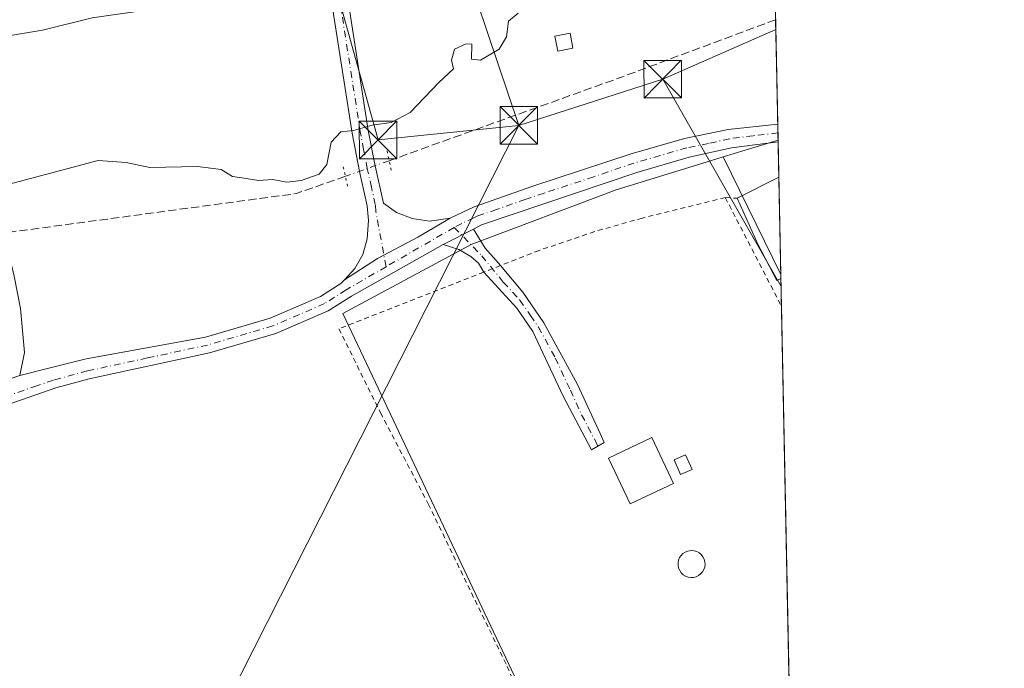
# Model space of a CAD drawing. Units: metres. Extents: x 638472 to 641939, y 4713620 to 4716002.
# Drawn here: x 641742 to 641939, y 4715799 to 4715929 of the extents above; entities that cross this region are included whole.
import ezdxf

# ---------------------------------------------------------------- set-up
doc = ezdxf.new("R2010")
doc.units = ezdxf.units.M
doc.header["$MEASUREMENT"] = 0
for name, pattern in [('DGN Style 2', [1.6480167562047852, 0.988810053722871, -0.6592067024819142]), ('DGN Style 3', [2.307223458686699, 1.648016756204785, -0.6592067024819142]), ('DGN Style 4', [2.6384748266838614, 1.318413404963828, -0.6592067024819142, 0.001648016756204785, -0.6592067024819142]), ('DGN Style 5', [1.1536117293433497, 0.4944050268614355, -0.6592067024819142])]:
    doc.linetypes.add(name, pattern=pattern)
for name, color, linetype, lineweight in [('Alambrada', 7, 'DGN Style 2', 0), ('Camino Cxs', 7, 'Continuous', 0), ('Camino eje', 30, 'DGN Style 4', 13), ('Comarca CxS', 21, 'Continuous', 0), ('Comunidad Autónoma CxS', 142, 'Continuous', 0), ('Corriente artificial lineal', 4, 'DGN Style 3', 13), ('Corriente artificial lineal oculto', 135, 'DGN Style 4', 13), ('Cultivos herbáceos CxS', 92, 'Continuous', 0), ('Curva de nivel normal', 30, 'Continuous', 0), ('Edificación Cxs', 1, 'Continuous', 13), ('Edificación ligera Cxs', 1, 'Continuous', 0), ('Huerta CxS', 92, 'Continuous', 0), ('Instalación de tratamiento de aguas CxS', 135, 'Continuous', 0), ('Municipio CxS', 4, 'Continuous', 0), ('Núcleo urbano CxS', 7, 'Continuous', 0), ('Piscina CxS', 4, 'Continuous', 0), ('Pista no pavimentada Cxs', 111, 'Continuous', 0), ('Pista no pavimentada eje', 91, 'DGN Style 4', 0), ('Provincia CxS', 1, 'Continuous', 0), ('Puente lineal', 2, 'DGN Style 5', 0), ('Tendido', 6, 'Continuous', 0), ('Torre de tendido puntual', 7, 'Continuous', 0)]:
    doc.layers.add(name, color=color, linetype=linetype, lineweight=lineweight)

# ---------------------------------------------------------------- blocks, each defined once
blk = doc.blocks.new('*U21')
at = {"layer": 'Cultivos herbáceos CxS', "color": 92, "linetype": 'Continuous', "lineweight": 0}
blk.add_polyline3d([(641359.5014000004, 4715991.4549, 426.5510999999969), (641891.6200000001, 4716002.210000001, 434.5210999999982), (641893.6046000002, 4715904.980699999, 442.5518000000012), (641882.6497, 4715901.693499999, 442.415599999993), (641878.3642999995, 4715900.3597, 442.4306999999972), (641861.2642999999, 4715895.0373, 442.3902999999991), (641832.2729000002, 4715884.109099999, 442.0590999999986), (641806.6074999999, 4715870.3259, 441.9645000000019), (641847.9565000003, 4715782.8759, 442.168399999995), (641869.9518999998, 4715717.8555, 442.0794000000024), (641888.3554999996, 4715673.5613, 442.0590999999986), (641898.2095999997, 4715679.3749, 442.2516000000033), (641905.3187999995, 4715331.080600001, 443.6925999999949)], dxfattribs=at)
blk = doc.blocks.new('5TTEND')
at = {"layer": 'Instalación de tratamiento de aguas CxS', "color": 7, "linetype": 'Continuous', "lineweight": 0}
for p, q in [((-0.375, 0.3754), (0.375, -0.3746)), ((0.3720000000000001, 0.3784000000000001), (-0.3720000000000001, -0.3776))]:
    blk.add_line(p, q, dxfattribs=at)
at = {"layer": 'Instalación de tratamiento de aguas CxS', "color": 7, "linetype": 'Continuous', "lineweight": 0, "flags": 128}
blk.add_lwpolyline([(-0.375, -0.3746), (0.375, -0.3746), (0.375, 0.3754), (-0.375, 0.3754), (-0.3720000000000001, -0.3776)], dxfattribs=at)

msp = doc.modelspace()

# ---------------------------------------------------------------- linework, layer by layer
at = {"layer": 'Alambrada', "color": 7, "linetype": 'DGN Style 2', "lineweight": 0, "extrusion": (0.01095031997914561, -0.02115956754488118, 0.9997161413089558), "elevation": -92313.95758477136, "flags": 128}
msp.add_lwpolyline([(2737551.120420083, 3892166.176745702), (2737551.120420083, 3892141.73616524)], dxfattribs=at)
at = {"layer": 'Alambrada', "color": 7, "linetype": 'DGN Style 2', "lineweight": 0, "extrusion": (-0.427661319781295, 0.0214725347419001, 0.9036839745257625), "elevation": -172845.4815408612, "flags": 128}
msp.add_lwpolyline([(-4742148.306865374, 365813.3763085495), (-4742148.306865374, 365816.0243699561)], dxfattribs=at)
at = {"layer": 'Alambrada', "color": 7, "linetype": 'DGN Style 2', "lineweight": 0}
msp.add_polyline3d([(641883.0500999996, 4715893.5001, 443.6106), (641866.4700999996, 4715889.4301, 442.9743000000017), (641856.9600999998, 4715886.720100001, 442.9184999999998), (641845.8400999998, 4715882.960100001, 442.8429999999935), (641838.0900999998, 4715879.9101, 442.7832999999956), (641834.7801000001, 4715878.630100001, 442.7204000000056), (641805.7801000001, 4715867.290100001, 442.8889000000054), (641814.1201, 4715850.460100001, 442.7128999999986), (641823.6601, 4715832.2401, 442.2271999999939), (641839.4600999998, 4715799.7401, 442.4413000000059), (641843.4600999998, 4715790.630100001, 442.9474999999948), (641847.4401000004, 4715778.1601, 443.1858000000066)], dxfattribs=at)
at = {"layer": 'Camino Cxs', "color": 7, "linetype": 'Continuous', "lineweight": 0, "extrusion": (-0.01400848786621041, -0.007073364761281477, 0.9998768573072667), "elevation": -41906.0706664952, "flags": 128}
msp.add_lwpolyline([(641775.9037892276, 4715708.783976113), (641769.8228883045, 4715705.713899312)], dxfattribs=at)
at = {"layer": 'Camino Cxs', "color": 7, "linetype": 'Continuous', "lineweight": 0}
for points in [[(641736.1562999999, 4715889.7225, 441.3554000000004), (641737.9501, 4715887.5101, 441.3852999999945), (641738.4200999998, 4715886.380100001, 441.5345999999991), (641739.3501000004, 4715884.1801, 441.7581000000064), (641740.8501000004, 4715877.790100001, 442.1797999999981), (641742.1201, 4715871.360099999, 442.0653000000021), (641742.9101, 4715862.540100001, 442.3742000000057), (641741.9688999997, 4715857.9157, 442.4281000000047)], [(641832.6901000004, 4715887.2301, 442.2798000000039), (641835.0201000003, 4715883.370100001, 442.6082000000025), (641837.2701000003, 4715880.9001, 442.772299999997), (641838.0900999998, 4715879.920100001, 442.7834000000003), (641838.0964000003, 4715879.912599999, 442.7834000000003)], [(641834.7801000001, 4715878.630100001, 442.7204000000056), (641833.6901000004, 4715880.4001, 442.6585000000051), (641832.1700999998, 4715881.710100001, 442.5641000000033), (641829.7600999996, 4715883.100099999, 442.3849999999948), (641826.6101000002, 4715884.1601, 442.172900000005)], [(641838.0964000003, 4715879.912599999, 442.7834000000003), (641842.5601000005, 4715874.600099999, 442.5783999999985), (641846.8000999996, 4715868.4901, 442.4149000000034), (641853.5301000001, 4715856.1501, 442.5598999999929), (641858.0100999996, 4715846.340100001, 444.5298999999941), (641858.8201000001, 4715844.5601, 444.6022999999987), (641856.3000999996, 4715843.050100001, 444.5767999999953), (641850.6300999997, 4715853.8201, 442.383600000001), (641844.5900999998, 4715866.710100001, 442.3558000000049), (641841.4001000002, 4715871.4101, 442.4602000000014), (641834.7801000001, 4715878.630100001, 442.7204000000056)], [(641740.8501000004, 4715877.790100001, 442.1797999999981), (641742.1201, 4715871.360099999, 442.0653000000021), (641742.9101, 4715862.540100001, 442.3742000000057), (641741.9688999997, 4715857.9157, 442.4281000000047), (641737.6624999996, 4715856.4429, 442.7165999999997)]]:
    msp.add_polyline3d(points, dxfattribs=at)
msp.add_polyline3d([(641826.6101000002, 4715884.1601, 442.172900000005), (641832.6901000004, 4715887.2301, 442.2798000000039), (641835.0201000003, 4715883.370100001, 442.6082000000025), (641837.2701000003, 4715880.9001, 442.772299999997), (641838.0900999998, 4715879.920100001, 442.7834000000003), (641842.5601000005, 4715874.600099999, 442.5783999999985), (641846.8000999996, 4715868.4901, 442.4149000000034), (641853.5301000001, 4715856.1501, 442.5598999999929), (641858.0100999996, 4715846.340100001, 444.5298999999941), (641858.8201000001, 4715844.5601, 444.6022999999987), (641856.3000999996, 4715843.050100001, 444.5767999999953), (641850.6300999997, 4715853.8201, 442.383600000001), (641844.5900999998, 4715866.710100001, 442.3558000000049), (641841.4001000002, 4715871.4101, 442.4602000000014), (641834.7801000001, 4715878.630100001, 442.7204000000056), (641833.6901000004, 4715880.4001, 442.6585000000051), (641832.1700999998, 4715881.710100001, 442.5641000000033), (641829.7600999996, 4715883.100099999, 442.3849999999948)], close=True, dxfattribs=at)
at = {"layer": 'Camino eje', "color": 30, "linetype": 'DGN Style 4', "lineweight": 13}
msp.add_polyline3d([(641828.8350999998, 4715887.5525, 442.0975999999937), (641834.3551000003, 4715881.8851, 442.6508000000031), (641838.6700999998, 4715876.6151, 442.6977999999945), (641841.9801000003, 4715873.005100001, 442.5181000000011), (641844.1001000004, 4715869.950099999, 442.4250999999931), (641845.6951000001, 4715867.600099999, 442.3867000000028), (641849.0601000005, 4715861.4301, 442.349000000002), (641852.0800999999, 4715854.985099999, 442.4398999999976), (641854.3201000001, 4715850.0801, 443.1815999999963), (641857.1551000001, 4715844.6951, 444.4370999999956), (641857.5601000005, 4715843.8051, 444.4487999999984)], dxfattribs=at)
at = {"layer": 'Comarca CxS', "color": 21, "linetype": 'Continuous', "lineweight": 0, "flags": 128}
msp.add_lwpolyline([(639153.0191108262, 4713632.562858029), (638518.420001041, 4713619.74998285), (638502.9520506389, 4714395.949181691), (638472.3200010427, 4715933.099982826), (640467.8764577382, 4715973.433649577), (640814.9276560006, 4715980.448157901), (640877.2997340391, 4715981.708806078), (641017.0850943067, 4715984.53411133), (641891.6200010688, 4716002.209982827), (641938.8400010671, 4713688.80998285), (641346.3835027007, 4713676.847988189), (641256.874500959, 4713675.040756428), (640684.4473523403, 4713663.483164412), (640409.6321503432, 4713657.934507274)], close=True, dxfattribs=at)
at = {"layer": 'Comunidad Autónoma CxS', "color": 142, "linetype": 'Continuous', "lineweight": 0, "flags": 128}
msp.add_lwpolyline([(639153.0191108262, 4713632.562858029), (638518.420001041, 4713619.74998285), (638502.9520506389, 4714395.949181691), (638472.3200010427, 4715933.099982826), (640467.8764577382, 4715973.433649577), (640814.9276560006, 4715980.448157901), (640877.2997340391, 4715981.708806078), (641017.0850943067, 4715984.53411133), (641891.6200010688, 4716002.209982827), (641938.8400010671, 4713688.80998285), (641346.3835027007, 4713676.847988189), (641256.874500959, 4713675.040756428), (640684.4473523403, 4713663.483164412), (640409.6321503432, 4713657.934507274)], close=True, dxfattribs=at)
at = {"layer": 'Corriente artificial lineal', "color": 4, "linetype": 'DGN Style 3', "lineweight": 13, "extrusion": (-0.1810943845236961, 0.4549555457059564, 0.8719061161188052), "elevation": 2029680.471650114, "flags": 128}
msp.add_lwpolyline([(-2340461.740133232, -3613121.943794353), (-2340461.737570547, -3613121.943888132), (-2340429.100354414, -3613122.771081), (-2340379.530751881, -3613124.668877793)], dxfattribs=at)
at = {"layer": 'Corriente artificial lineal', "color": 4, "linetype": 'DGN Style 3', "lineweight": 13, "extrusion": (0.03153676150786847, -0.1775139670514768, 0.9836128426241918), "elevation": -816463.6829242649, "flags": 128}
msp.add_lwpolyline([(1456812.063712931, 4456758.231399595), (1456801.781080638, 4456756.52085618), (1456742.461119258, 4456759.046736437)], dxfattribs=at)
at = {"layer": 'Corriente artificial lineal oculto', "color": 135, "linetype": 'DGN Style 4', "lineweight": 13, "extrusion": (-0.3356674869467599, 0.9310200310521629, 0.1432795867752159), "elevation": 4175224.660391999, "flags": 128}
msp.add_lwpolyline([(-2203250.601997534, -604015.6106661946), (-2203244.2965738, -604015.6358257849), (-2203241.296727232, -604015.8038595146)], dxfattribs=at)
at = {"layer": 'Cultivos herbáceos CxS', "color": 92, "linetype": 'Continuous', "lineweight": 0, "extrusion": (-0.0001545761406721626, 0.007571623841492619, 0.9999713228981217), "elevation": 36050.27569716822, "flags": 128}
msp.add_lwpolyline([(641893.1731970657, 4715791.31076023), (641893.6001215465, 4715770.399260798)], dxfattribs=at)
at = {"layer": 'Cultivos herbáceos CxS', "color": 92, "linetype": 'Continuous', "lineweight": 0, "extrusion": (-0.0006364466921451484, 0.0312860030413018, 0.9995102705571903), "elevation": 147575.59697572, "flags": 128}
msp.add_lwpolyline([(-737675.9649512748, -4699560.946376761), (-737675.9649512749, -4699559.195157073)], dxfattribs=at)
at = {"layer": 'Cultivos herbáceos CxS', "color": 92, "linetype": 'Continuous', "lineweight": 0, "extrusion": (-0.0009811565813022149, 0.04821303630711132, 0.9988365934735333), "elevation": 227180.3368435302, "flags": 128}
msp.add_lwpolyline([(-737711.6112450764, -4696378.571629506), (-737711.6112450763, -4696377.12004058)], dxfattribs=at)
at = {"layer": 'Cultivos herbáceos CxS', "color": 92, "linetype": 'Continuous', "lineweight": 0, "extrusion": (-0.01140500473031752, -0.003422261412566126, 0.9999291044838757), "elevation": -23017.33881253985, "flags": 128}
msp.add_lwpolyline([(641856.9032113067, 4715853.825171378), (641845.9474704417, 4715850.537952128)], dxfattribs=at)
at = {"layer": 'Cultivos herbáceos CxS', "color": 92, "linetype": 'Continuous', "lineweight": 0}
msp.add_polyline3d([(641882.6497, 4715901.693499999, 442.415599999993), (641878.3642999995, 4715900.3597, 442.4306999999972), (641861.2642999999, 4715895.0373, 442.3902999999991), (641832.2729000002, 4715884.109099999, 442.0590999999986), (641806.6074999999, 4715870.3259, 441.9645000000019), (641847.9565000003, 4715782.8759, 442.168399999995), (641869.9518999998, 4715717.8555, 442.0794000000024), (641888.3554999996, 4715673.5613, 442.0590999999986), (641898.2095999997, 4715679.3749, 442.2516000000033)], dxfattribs=at)
at = {"layer": 'Curva de nivel normal', "color": 30, "linetype": 'Continuous', "lineweight": 0, "flags": 128}
for points, elevation in [([(641736.4600000001, 4715925.300100001), (641746.54, 4715926.970100001), (641756.4400000004, 4715929.4901), (641768.2000000002, 4715931.100099999), (641790.4500000002, 4715932.540100001), (641798.2000000002, 4715933.130100001), (641800.1200000001, 4715933.960100001), (641804.7800000003, 4715939.360099999), (641809.5800000001, 4715943.100099999), (641811.3899999997, 4715945.1801), (641816.2400000002, 4715947.100099999), (641846.1100000005, 4715964.050100001), (641851, 4715967.470100001), (641858.6900000004, 4715971.1801), (641869.5800000001, 4715975.720100001), (641877.7300000006, 4715984.6601), (641884.3499999996, 4715991.600099999), (641888.9000000004, 4715993.6501), (641891.7994999997, 4715993.4178)], 435), ([(641737.79, 4715895.6501), (641757.6699999999, 4715900.940099999), (641763.2699999996, 4715900.530099999), (641768.0199999996, 4715899.540100001), (641777.5199999996, 4715899.720100001), (641782.2400000002, 4715899.110099999), (641784.5099999999, 4715897.710100001), (641786.8799999999, 4715897.4101), (641789.7300000006, 4715896.9301), (641792.5800000001, 4715897.120100001), (641795.3799999999, 4715896.5801), (641798.2599999999, 4715896.960100001), (641801.8700000001, 4715898.200099999), (641803.4000000004, 4715900.140100001), (641804.2800000003, 4715904.610099999), (641806.2100000001, 4715906.6801), (641808.7400000002, 4715906.9001), (641812.4500000002, 4715908.0101), (641816.2599999999, 4715908.530099999), (641820.0199999996, 4715910.550100001), (641825.7599999999, 4715916.530099999), (641828.6900000004, 4715919.290100001), (641828.2800000003, 4715921.0001), (641828.9000000004, 4715923.170100001), (641831.2400000002, 4715924.280099999), (641832.3799999999, 4715924.1801), (641832.3099999997, 4715921.1801), (641834.1200000001, 4715920.9901), (641837.8099999997, 4715923.1801), (641839.2999999998, 4715925.6501), (641839.7000000002, 4715928.770099999), (641841.6299999999, 4715930.420100001)], 440)]:
    msp.add_lwpolyline(points, dxfattribs=dict(at, elevation=elevation))
at = {"layer": 'Edificación Cxs', "color": 1, "linetype": 'Continuous', "lineweight": 13, "elevation": 445.4247999999933, "flags": 128}
msp.add_lwpolyline([(641894.1690999996, 4715877.3397), (641893.3701, 4715876.940099999), (641889.6201, 4715884.0601), (641885.4401000004, 4715893.380100001), (641893.7555000001, 4715897.5877)], close=True, dxfattribs=at)
at = {"layer": 'Edificación Cxs', "color": 1, "linetype": 'Continuous', "lineweight": 13, "extrusion": (-0.05828902739527116, -0.02949430113191312, 0.9978639564019002), "elevation": -176063.0629549217, "flags": 128}
msp.add_lwpolyline([(-3918068.29231967, 2696184.367409474), (-3918068.292319669, 2696193.706681229)], dxfattribs=at)
at = {"layer": 'Edificación Cxs', "color": 1, "linetype": 'Continuous', "lineweight": 13, "extrusion": (0.000978605479145717, -0.04791971886549562, 0.9988507110049871), "elevation": -224911.4830960319, "flags": 128}
msp.add_lwpolyline([(738046.8468841108, 4696426.250452706), (738046.8468841108, 4696405.974928509)], dxfattribs=at)
at = {"layer": 'Edificación Cxs', "color": 1, "linetype": 'Continuous', "lineweight": 13}
for points in [[(641894.1689999999, 4715877.3397, 444.3828000000067), (641893.3701, 4715876.940099999, 444.2978000000003), (641889.6201, 4715884.0601, 445.4247999999934), (641885.4401000004, 4715893.380100001, 444.7445000000008)], [(641872.7100999998, 4715836.360099999, 444.5117000000028), (641864.0500999996, 4715832.2601, 444.1089000000065), (641859.7100999998, 4715841.4301, 444.5458999999974), (641868.3701, 4715845.530099999, 444.4900000000052), (641872.7100999998, 4715836.360099999, 444.5117000000028)], [(641876.4101, 4715839.110099999, 444.2657999999938), (641874.1001000004, 4715838.110099999, 444.5947000000015), (641872.8201000001, 4715841.0801, 444.3934000000008), (641875.1001000004, 4715842.0701, 444.3733999999968), (641876.4101, 4715839.110099999, 444.2657999999938)]]:
    msp.add_polyline3d(points, dxfattribs=at)
for points in [[(641872.7100999998, 4715836.360099999, 444.5458999999974), (641864.0500999996, 4715832.2601, 444.5458999999974), (641859.7100999998, 4715841.4301, 444.5458999999974), (641868.3701, 4715845.530099999, 444.5458999999974)], [(641876.4101, 4715839.110099999, 444.5947000000015), (641874.1001000004, 4715838.110099999, 444.5947000000015), (641872.8201000001, 4715841.0801, 444.5947000000015), (641875.1001000004, 4715842.0701, 444.5947000000015)]]:
    msp.add_3dface(points, dxfattribs=at)
at = {"layer": 'Edificación ligera Cxs', "color": 1, "linetype": 'Continuous', "lineweight": 0}
msp.add_polyline3d([(641852.6001000004, 4715923.380100001, 444.6460999999982), (641849.6001000004, 4715922.790100001, 443.1103000000003), (641849.0000999998, 4715925.8201, 442.2737000000052), (641852.0100999996, 4715926.420100001, 443.0715999999957), (641852.6001000004, 4715923.380100001, 444.6460999999982)], dxfattribs=at)
msp.add_3dface([(641852.6001000004, 4715923.380100001, 444.6460999999982), (641849.6001000004, 4715922.790100001, 444.6460999999982), (641849.0000999998, 4715925.8201, 444.6460999999982), (641852.0100999996, 4715926.420100001, 444.6460999999982)], dxfattribs=at)
at = {"layer": 'Huerta CxS', "color": 92, "linetype": 'Continuous', "lineweight": 0, "extrusion": (-0.01140500473031752, -0.003422261412566126, 0.9999291044838757), "elevation": -23017.33881253985, "flags": 128}
msp.add_lwpolyline([(641856.9032113067, 4715853.825171378), (641845.9474704417, 4715850.537952128)], dxfattribs=at)
at = {"layer": 'Huerta CxS', "color": 92, "linetype": 'Continuous', "lineweight": 0, "extrusion": (-0.0009786193496451152, 0.04819299298843189, 0.9988375632358775), "elevation": 227087.443519088, "flags": 128}
msp.add_lwpolyline([(-737503.9507246627, -4696414.227484229), (-737503.9507246627, -4696413.926672626)], dxfattribs=at)
at = {"layer": 'Huerta CxS', "color": 92, "linetype": 'Continuous', "lineweight": 0, "extrusion": (-0.0003627461039744305, 0.01775528276488147, 0.9998422967394424), "elevation": 83941.87318684363, "flags": 128}
msp.add_lwpolyline([(-738087.0291400318, -4701060.077719091), (-738087.0291400319, -4701052.982720165)], dxfattribs=at)
at = {"layer": 'Huerta CxS', "color": 92, "linetype": 'Continuous', "lineweight": 0, "extrusion": (-0.002195302136238668, 0.004494541742922714, 0.9999874897932732), "elevation": 20229.1007301441, "flags": 128}
msp.add_lwpolyline([(641882.0741835667, 4715858.405507853), (641893.5771436554, 4715834.855269984)], dxfattribs=at)
at = {"layer": 'Huerta CxS', "color": 92, "linetype": 'Continuous', "lineweight": 0, "extrusion": (0.0001527809580018398, -0.007484765693069721, 0.9999719770776074), "elevation": -34756.6394390785, "flags": 128}
msp.add_lwpolyline([(641893.6803711831, 4715769.537001939), (641894.077293424, 4715750.092257267)], dxfattribs=at)
at = {"layer": 'Huerta CxS', "color": 92, "linetype": 'Continuous', "lineweight": 0}
msp.add_3dface([(641894.1524, 4715878.1435, 442.5467000000062), (641882.6497, 4715901.693499999, 442.415599999993), (641893.6046000002, 4715904.980699999, 442.5518000000012)], dxfattribs=at)
at = {"layer": 'Municipio CxS', "color": 4, "linetype": 'Continuous', "lineweight": 0, "flags": 128}
msp.add_lwpolyline([(638472.3200010427, 4715933.099982826), (640467.8764577382, 4715973.433649577), (640814.9276560006, 4715980.448157901), (640877.2997340391, 4715981.708806078), (641017.0850943067, 4715984.53411133), (641891.6200010688, 4716002.209982827), (641938.8400010671, 4713688.80998285), (641346.3835027007, 4713676.847988189), (641256.874500959, 4713675.040756428), (640684.4473523403, 4713663.483164412), (640409.6321503432, 4713657.934507274), (639153.0191108262, 4713632.562858029)], dxfattribs=at)
at = {"layer": 'Núcleo urbano CxS', "color": 7, "linetype": 'Continuous', "lineweight": 0, "extrusion": (-0.002195302136238668, 0.004494541742922714, 0.9999874897932732), "elevation": 20229.1007301441, "flags": 128}
msp.add_lwpolyline([(641882.0741835667, 4715858.405507853), (641893.5771436554, 4715834.855269984)], dxfattribs=at)
at = {"layer": 'Núcleo urbano CxS', "color": 7, "linetype": 'Continuous', "lineweight": 0, "extrusion": (-0.0002680138501425528, 0.01305633539331716, 0.9999147265015519), "elevation": 61842.55915487581, "flags": 128}
msp.add_lwpolyline([(641894.2479607394, 4715472.641781097), (641894.264463553, 4715471.837912577)], dxfattribs=at)
at = {"layer": 'Núcleo urbano CxS', "color": 7, "linetype": 'Continuous', "lineweight": 0, "extrusion": (-0.9997898776420842, -0.0204110160223392, 0.001894990596838313), "elevation": -738014.3018819687, "flags": 128}
msp.add_lwpolyline([(-4701793.158319862, 1841.090668069988), (-4701787.613768254, 1841.00086790875), (-4701702.588462434, 1840.812967571386)], dxfattribs=at)
at = {"layer": 'Núcleo urbano CxS', "color": 7, "linetype": 'Continuous', "lineweight": 0}
msp.add_polyline3d([(641894.1524, 4715878.1435, 442.5467000000062), (641896.0201000003, 4715786.638599999, 442.2783000000054), (641886.2459000006, 4715781.8641, 442.2323999999935), (641896.5481000004, 4715760.7719, 442.2829999999958), (641898.2095999997, 4715679.3749, 442.2516000000033), (641888.3554999996, 4715673.5613, 442.0590999999986), (641869.9518999998, 4715717.8555, 442.0794000000024), (641847.9565000003, 4715782.8759, 442.168399999995), (641806.6074999999, 4715870.3259, 441.9645000000019), (641832.2729000002, 4715884.109099999, 442.0590999999986), (641861.2642999999, 4715895.0373, 442.3902999999991), (641878.3642999995, 4715900.3597, 442.4306999999972), (641882.6497, 4715901.693499999, 442.415599999993)], close=True, dxfattribs=at)
msp.add_polyline3d([(641882.6497, 4715901.693499999, 442.415599999993), (641878.3642999995, 4715900.3597, 442.4306999999972), (641861.2642999999, 4715895.0373, 442.3902999999991), (641832.2729000002, 4715884.109099999, 442.0590999999986), (641806.6074999999, 4715870.3259, 441.9645000000019), (641847.9565000003, 4715782.8759, 442.168399999995), (641869.9518999998, 4715717.8555, 442.0794000000024), (641888.3554999996, 4715673.5613, 442.0590999999986), (641898.2095999997, 4715679.3749, 442.2516000000033)], dxfattribs=at)
at = {"layer": 'Piscina CxS', "color": 4, "linetype": 'Continuous', "lineweight": 0}
msp.add_polyline3d([(641876.6712999997, 4715817.558300001, 442.2632000000012), (641876.1312999995, 4715817.5383, 442.3006000000024), (641875.6013000002, 4715817.6183, 442.3423000000039), (641875.0913000006, 4715817.808300001, 442.3858000000037), (641874.6413000004, 4715818.098300001, 442.4263000000064), (641874.2512999997, 4715818.4683, 442.4621000000043), (641873.9413000002, 4715818.918299999, 442.4916999999987), (641873.7213000003, 4715819.408299999, 442.5142999999953), (641873.6113, 4715819.938300001, 442.5304000000033), (641873.6013000002, 4715820.4783, 442.5418999999966), (641873.7012999998, 4715821.008300001, 442.5501999999979), (641873.9112999998, 4715821.508300001, 442.5571000000054), (641874.2112999996, 4715821.9583, 442.5641999999935), (641874.5913000006, 4715822.338300001, 442.5720000000001), (641875.0412999997, 4715822.6283, 442.5755999999965), (641875.5513000004, 4715822.828299999, 442.5739000000031), (641876.2912999997, 4715822.938300001, 442.5700999999972), (641876.8312999997, 4715822.888300001, 442.5663999999961), (641877.3513000002, 4715822.7283, 442.5623000000051), (641877.8213000001, 4715822.4683, 442.5532999999996), (641878.2313000001, 4715822.1183, 442.5253999999986), (641878.5713000001, 4715821.6983, 442.4968999999983), (641878.8113000002, 4715821.2083, 442.4676000000036), (641878.9612999996, 4715820.688300001, 442.4388000000035), (641879.0012999997, 4715820.158299999, 442.409799999994), (641878.9313000003, 4715819.6183, 442.3787000000011), (641878.7512999997, 4715819.108300001, 442.3457999999956), (641878.4813000001, 4715818.638300001, 442.3107000000019), (641878.1212999999, 4715818.238299999, 442.2740999999951), (641877.6913000002, 4715817.918299999, 442.2372999999934), (641877.2012999998, 4715817.688300001, 442.2342999999965)], close=True, dxfattribs=at)
msp.add_polyline3d([(641876.6712999997, 4715817.558300001, 442.2632000000012), (641876.1312999995, 4715817.5383, 442.3006000000024), (641875.6013000002, 4715817.6183, 442.3423000000039), (641875.0913000006, 4715817.808300001, 442.3858000000037), (641874.6413000004, 4715818.098300001, 442.4263000000064), (641874.2512999997, 4715818.4683, 442.4621000000043), (641873.9413000002, 4715818.918299999, 442.4916999999987), (641873.7213000003, 4715819.408299999, 442.5142999999953), (641873.6113, 4715819.938300001, 442.5304000000033), (641873.6013000002, 4715820.4783, 442.5418999999966), (641873.7012999998, 4715821.008300001, 442.5501999999979), (641873.9112999998, 4715821.508300001, 442.5571000000054), (641874.2112999996, 4715821.9583, 442.5641999999935), (641874.5913000006, 4715822.338300001, 442.5720000000001), (641875.0412999997, 4715822.6283, 442.5755999999965), (641875.5513000004, 4715822.828299999, 442.5739000000031), (641876.2912999997, 4715822.938300001, 442.5700999999972), (641876.8312999997, 4715822.888300001, 442.5663999999961), (641877.3513000002, 4715822.7283, 442.5623000000051), (641877.8213000001, 4715822.4683, 442.5532999999996), (641878.2313000001, 4715822.1183, 442.5253999999986), (641878.5713000001, 4715821.6983, 442.4968999999983), (641878.8113000002, 4715821.2083, 442.4676000000036), (641878.9612999996, 4715820.688300001, 442.4388000000035), (641879.0012999997, 4715820.158299999, 442.409799999994), (641878.9313000003, 4715819.6183, 442.3787000000011), (641878.7512999997, 4715819.108300001, 442.3457999999956), (641878.4813000001, 4715818.638300001, 442.3107000000019), (641878.1212999999, 4715818.238299999, 442.2740999999951), (641877.6913000002, 4715817.918299999, 442.2372999999934), (641877.2012999998, 4715817.688300001, 442.2342999999965), (641876.6712999997, 4715817.558300001, 442.2632000000012)], dxfattribs=at)
at = {"layer": 'Pista no pavimentada Cxs', "color": 111, "linetype": 'Continuous', "lineweight": 0, "extrusion": (-0.001990895348491486, 0.09828115181217595, 0.9951566969749958), "elevation": 462647.4291369426, "flags": 128}
msp.add_lwpolyline([(-737273.1109017539, -4679124.190645945), (-737273.1109017539, -4679120.672890346)], dxfattribs=at)
at = {"layer": 'Pista no pavimentada Cxs', "color": 111, "linetype": 'Continuous', "lineweight": 0, "extrusion": (-0.01400848786621041, -0.007073364761281477, 0.9998768573072667), "elevation": -41906.0706664952, "flags": 128}
msp.add_lwpolyline([(641775.9037892276, 4715708.783976113), (641769.8228883045, 4715705.713899312)], dxfattribs=at)
at = {"layer": 'Pista no pavimentada Cxs', "color": 111, "linetype": 'Continuous', "lineweight": 0}
for points in [[(641806.8844999997, 4715877.081700001, 441.8435999999929), (641808.9801000003, 4715879.350099999, 441.7927000000054), (641810.6001000004, 4715882.130100001, 441.7118999999948), (641811.4700999996, 4715885.270099999, 441.6555999999982), (641811.7100999998, 4715888.950099999, 441.5975000000035), (641811.4501, 4715891.890100001, 441.5754000000015), (641809.9200999998, 4715898.7601, 441.360400000005), (641808.4401000004, 4715906.380100001, 440.7906999999978), (641804.7401000002, 4715930.220100001, 438.9079000000056), (641802.1300999997, 4715955.420100001, 434.7005000000063), (641801.3000999996, 4715960.3301, 435.061600000001), (641797.5100999996, 4715977.380100001, 433.7593000000052), (641795.0601000005, 4715986.470100001, 434.3365000000049), (641791.9700999996, 4715995.950099999, 432.7464999999939), (641790.7200999996, 4716000.170499999, 433.4373999999953)], [(641794.1202999996, 4716000.239399999, 436.6542999999947), (641795.1001000004, 4715996.920100001, 436.905899999998), (641798.2001, 4715987.4001, 437.641499999998), (641800.6901000004, 4715978.1601, 438.3209000000061), (641804.5201000003, 4715960.960100001, 438.4504000000015), (641805.3800999997, 4715955.860099999, 438.8831000000064), (641807.9901000002, 4715930.640100001, 442.679999999993), (641811.6700999998, 4715906.940099999, 441.0970999999991), (641813.0301000001, 4715899.880100001, 441.5066999999981), (641814.6901000004, 4715892.390100001, 441.6385000000009), (641817.3300999999, 4715890.520099999, 441.7440999999963), (641820.4700999996, 4715889.350099999, 441.8654999999999), (641823.9401000004, 4715888.8101, 441.9536999999983), (641828.0201000003, 4715889.4101, 442.0182000000059)], [(641807.9901000002, 4715930.640100001, 442.679999999993), (641811.6700999998, 4715906.940099999, 441.0970999999991), (641813.0301000001, 4715899.880100001, 441.5066999999981), (641814.6901000004, 4715892.390100001, 441.6385000000009), (641817.3300999999, 4715890.520099999, 441.7440999999963), (641820.4700999996, 4715889.350099999, 441.8654999999999), (641823.9401000004, 4715888.8101, 441.9536999999983), (641828.0201000003, 4715889.4101, 442.0182000000059), (641821.5488999998, 4715885.589500001, 441.9048999999941), (641813.4835000001, 4715881.299500001, 441.8317999999999), (641806.8844999997, 4715877.081700001, 441.8435999999929), (641808.9801000003, 4715879.350099999, 441.7927000000054), (641810.6001000004, 4715882.130100001, 441.7118999999948), (641811.4700999996, 4715885.270099999, 441.6555999999982), (641811.7100999998, 4715888.950099999, 441.5975000000035), (641811.4501, 4715891.890100001, 441.5754000000015), (641809.9200999998, 4715898.7601, 441.360400000005), (641808.4401000004, 4715906.380100001, 440.7906999999978), (641804.7401000002, 4715930.220100001, 438.9079000000056)], [(641737.6624999996, 4715856.4429, 442.7165999999997), (641741.9688999997, 4715857.9157, 442.4281000000047), (641748.0292999997, 4715859.461100001, 442.5307999999932), (641755.2467, 4715861.2983, 442.6877999999998), (641779.1201, 4715865.620100001, 442.1980999999942), (641792.0601000005, 4715869.4001, 442.0313000000024), (641802.1401000004, 4715873.7501, 441.9274000000005), (641806.1901000004, 4715876.3301, 441.8874999999971), (641806.8844999997, 4715877.081700001, 441.8435999999929), (641813.4835000001, 4715881.299500001, 441.8317999999999), (641821.5488999998, 4715885.589500001, 441.9048999999941), (641828.0201000003, 4715889.4101, 442.0182000000059), (641832.8701, 4715891.6501, 442.1785999999993), (641844.3400999998, 4715895.700099999, 442.1465999999928), (641864.2100999998, 4715902.2501, 442.2100000000065), (641874.8701, 4715905.350099999, 442.2400000000052), (641883.6101000002, 4715907.100099999, 442.304099999994), (641893.5401, 4715908.1801, 442.627999999997), (641893.6101000002, 4715904.6801, 442.9738000000071), (641884.2801000001, 4715903.460100001, 442.4872999999934), (641875.8300999999, 4715901.600099999, 442.4291999999987), (641865.3601000002, 4715898.550100001, 442.3843999999954), (641834.3300999999, 4715888.0601, 442.2771000000066), (641832.6901000004, 4715887.2301, 442.2798000000039), (641826.6101000002, 4715884.1601, 442.172900000005), (641808.3101000005, 4715873.800100001, 442.1719000000012), (641803.6801000005, 4715870.850099999, 442.2143999999971), (641793.1700999998, 4715866.3101, 442.1515999999974), (641779.9301000005, 4715862.440099999, 442.2244000000064), (641755.8901000004, 4715857.2501, 442.407600000006), (641749.2100999998, 4715855.460100001, 442.3954999999987), (641733.8601000002, 4715850.1501, 442.3203000000067)], [(641828.0201000003, 4715889.4101, 442.0182000000059), (641832.8701, 4715891.6501, 442.1785999999993), (641844.3400999998, 4715895.700099999, 442.1465999999928), (641864.2100999998, 4715902.2501, 442.2100000000065), (641874.8701, 4715905.350099999, 442.2400000000052), (641883.6101000002, 4715907.100099999, 442.304099999994), (641893.5395999998, 4715908.1801, 442.627999999997)], [(641893.6105000004, 4715904.6801, 442.9738000000071), (641884.2801000001, 4715903.460100001, 442.4872999999934), (641875.8300999999, 4715901.600099999, 442.4291999999987), (641865.3601000002, 4715898.550100001, 442.3843999999954), (641834.3300999999, 4715888.0601, 442.2771000000066), (641832.6901000004, 4715887.2301, 442.2798000000039)], [(641806.8844999997, 4715877.081700001, 441.8435999999929), (641813.4835000001, 4715881.299500001, 441.8317999999999), (641821.5488999998, 4715885.589500001, 441.9048999999941), (641828.0201000003, 4715889.4101, 442.0182000000059)], [(641806.8844999997, 4715877.081700001, 441.8435999999929), (641813.4835000001, 4715881.299500001, 441.8317999999999), (641821.5488999998, 4715885.589500001, 441.9048999999941), (641828.0201000003, 4715889.4101, 442.0182000000059)], [(641826.6101000002, 4715884.1601, 442.172900000005), (641808.3101000005, 4715873.800100001, 442.1719000000012), (641803.6801000005, 4715870.850099999, 442.2143999999971), (641793.1700999998, 4715866.3101, 442.1515999999974), (641779.9301000005, 4715862.440099999, 442.2244000000064), (641755.8901000004, 4715857.2501, 442.407600000006), (641749.2100999998, 4715855.460100001, 442.3954999999987), (641733.8601000002, 4715850.1501, 442.3203000000067)], [(641741.9688999997, 4715857.9157, 442.4281000000047), (641748.0292999997, 4715859.461100001, 442.5307999999932), (641755.2467, 4715861.2983, 442.6877999999998), (641779.1201, 4715865.620100001, 442.1980999999942), (641792.0601000005, 4715869.4001, 442.0313000000024), (641802.1401000004, 4715873.7501, 441.9274000000005), (641806.1901000004, 4715876.3301, 441.8874999999971), (641806.8844999997, 4715877.081700001, 441.8435999999929)]]:
    msp.add_polyline3d(points, dxfattribs=at)
at = {"layer": 'Pista no pavimentada eje', "color": 91, "linetype": 'DGN Style 4', "lineweight": 0, "extrusion": (-0.006357431807769555, -0.003677909468399471, 0.9999730276576223), "elevation": -20982.90485706322, "flags": 128}
msp.add_lwpolyline([(641818.6750393397, 4715842.275025222), (641805.0629801279, 4715834.400371959)], dxfattribs=at)
at = {"layer": 'Pista no pavimentada eje', "color": 91, "linetype": 'DGN Style 4', "lineweight": 0}
for points in [[(641815.2235000003, 4715879.6779, 441.9820999999939), (641813.2001, 4715890.670100001, 441.6000000000058), (641813.0701000001, 4715892.140100001, 441.5773000000045), (641812.3051000005, 4715895.575099999, 441.4407999999967), (641811.4751000004, 4715899.3201, 441.4128000000055), (641810.7351000002, 4715903.130100001, 441.3537000000069), (641810.0551000005, 4715906.6601, 440.9425999999949), (641806.3651000002, 4715930.4301, 440.8282000000036), (641803.7550999997, 4715955.640100001, 436.6061999999947), (641802.9101, 4715960.645099999, 436.4226000000053), (641800.9951, 4715969.245100001, 436.1931999999942), (641799.1001000004, 4715977.770099999, 436.0467000000062), (641796.6300999997, 4715986.9351, 436.1005000000005), (641793.5351, 4715996.4351, 434.6285000000062), (641792.4200999998, 4716000.205, 435.1803999999975)], [(641893.5750000002, 4715906.4301, 442.7504000000045), (641888.6101000002, 4715905.890100001, 442.5351999999984), (641883.9451000001, 4715905.280099999, 442.3937000000006), (641879.7200999996, 4715904.350099999, 442.3331000000035), (641875.3501000004, 4715903.475099999, 442.2936999999947), (641870.0201000003, 4715901.925100001, 442.293399999995), (641864.7851, 4715900.4001, 442.2917000000016), (641856.7392999995, 4715897.6801, 442.2366999999941), (641846.8043000001, 4715894.405099999, 442.2247000000062), (641843.0697, 4715893.1425, 442.1572000000015), (641837.3346999995, 4715891.117500001, 442.1306999999942), (641833.6001000004, 4715889.8551, 442.2158000000054), (641832.7801000001, 4715889.440099999, 442.2256999999955), (641830.3551000003, 4715888.3201, 442.1487999999954), (641828.8350999998, 4715887.5525, 442.0975999999937)], [(641815.2235000003, 4715879.6779, 441.9820999999939), (641807.2500999998, 4715875.065099999, 442.0166000000027), (641802.9101, 4715872.300100001, 442.0347000000039), (641792.6151000002, 4715867.8551, 442.105899999995), (641779.5251000002, 4715864.030099999, 442.2099000000017), (641767.5050999997, 4715861.4351, 442.290599999993), (641755.5050999997, 4715858.840100001, 442.5075999999972), (641748.7301000003, 4715857.0251, 442.453999999998), (641745.4250999996, 4715855.880100001, 442.3960999999982), (641738.9461000003, 4715853.638699999, 442.4162999999971)]]:
    msp.add_polyline3d(points, dxfattribs=at)
at = {"layer": 'Provincia CxS', "color": 1, "linetype": 'Continuous', "lineweight": 0, "flags": 128}
msp.add_lwpolyline([(639153.0191108262, 4713632.562858029), (638518.420001041, 4713619.74998285), (638502.9520506389, 4714395.949181691), (638472.3200010427, 4715933.099982826), (640467.8764577382, 4715973.433649577), (640814.9276560006, 4715980.448157901), (640877.2997340391, 4715981.708806078), (641017.0850943067, 4715984.53411133), (641891.6200010688, 4716002.209982827), (641938.8400010671, 4713688.80998285), (641346.3835027007, 4713676.847988189), (641256.874500959, 4713675.040756428), (640684.4473523403, 4713663.483164412), (640409.6321503432, 4713657.934507274)], close=True, dxfattribs=at)
at = {"layer": 'Puente lineal', "color": 2, "linetype": 'DGN Style 5', "lineweight": 0, "extrusion": (0.01208213623671393, -0.0545154921427757, 0.9984398244763619), "elevation": -248894.1183429579, "flags": 128}
msp.add_lwpolyline([(1647024.48300522, 4458366.177202072), (1647024.48300522, 4458362.170992021)], dxfattribs=at)
at = {"layer": 'Puente lineal', "color": 2, "linetype": 'DGN Style 5', "lineweight": 0, "extrusion": (-0.01317075959150338, 0.05914042168258733, 0.9981627831245707), "elevation": 270887.6276216957, "flags": 128}
msp.add_lwpolyline([(-1651591.358498784, -4455385.088998668), (-1651591.358498784, -4455389.096309558)], dxfattribs=at)
at = {"layer": 'Tendido', "color": 6, "linetype": 'Continuous', "lineweight": 0, "extrusion": (-0.04731917415123233, 0.1405494783537296, 0.9889422328387741), "elevation": 632887.6445706766, "flags": 128}
msp.add_lwpolyline([(-2113019.267920239, -4217386.825873633), (-2113019.267920239, -4217485.649047507)], dxfattribs=at)
at = {"layer": 'Tendido', "color": 6, "linetype": 'Continuous', "lineweight": 0, "extrusion": (0.05744835242629744, 0.02521661360099483, 0.9980299640802385), "elevation": 156237.4883967904, "flags": 128}
msp.add_lwpolyline([(4060243.083816101, -2478308.206281272), (4060243.083816102, -2478283.451371436)], dxfattribs=at)
at = {"layer": 'Tendido', "color": 6, "linetype": 'Continuous', "lineweight": 0, "extrusion": (0.03442872809848162, 0.01105740172487652, 0.9993459844061092), "elevation": 74688.78421419028, "flags": 128}
for points in [[(4293754.858186706, -2051819.612224525), (4293754.858186706, -2051789.37506157)], [(4293754.858186706, -2051789.37506157), (4293754.858186706, -2051819.612224525)]]:
    msp.add_lwpolyline(points, dxfattribs=at)
at = {"layer": 'Tendido', "color": 6, "linetype": 'Continuous', "lineweight": 0, "extrusion": (0.005810367810207461, -0.01018012178360884, 0.9999313000133465), "elevation": -43834.63988679511, "flags": 128}
msp.add_lwpolyline([(641880.7859128261, 4715673.833703672), (641857.1110596469, 4715715.310652955)], dxfattribs=at)
at = {"layer": 'Tendido', "color": 6, "linetype": 'Continuous', "lineweight": 0, "extrusion": (-0.8569015370060205, 0.4305485485513051, 0.2834567043078787), "elevation": 1480558.438213469, "flags": 128}
msp.add_lwpolyline([(-4501710.302755311, -437160.8629548274), (-4501906.661494096, -437160.3408403189), (-4502064.842171308, -437158.6716797564)], dxfattribs=at)
at = {"layer": 'Tendido', "color": 6, "linetype": 'Continuous', "lineweight": 0}
msp.add_polyline3d([(641841.7599999999, 4715907.949999999, 445.591499999995), (641813.6185999997, 4715905.029899999, 441.4425000000047), (641790.7582, 4715987.220699999, 431.915599999993), (641786.0285999998, 4716000.075800001, 430.1043999999966)], dxfattribs=at)

# ---------------------------------------------------------------- block references
at = {"layer": 'Cultivos herbáceos CxS', "color": 92, "linetype": 'Continuous', "lineweight": 0}
msp.add_blockref('*U21', (0, 0), dxfattribs=at)
at = {"layer": 'Torre de tendido puntual', "color": 7, "linetype": 'Continuous', "lineweight": 0, "xscale": 10, "yscale": 10, "zscale": 10}
for p in [(641870.5300000003, 4715917.189999999, 444.4980999999971), (641841.7599999999, 4715907.949999999, 445.591499999995), (641813.6185999997, 4715905.029899999, 441.4425000000047)]:
    msp.add_blockref('5TTEND', p, dxfattribs=at)

doc.saveas('drawing.dxf')
